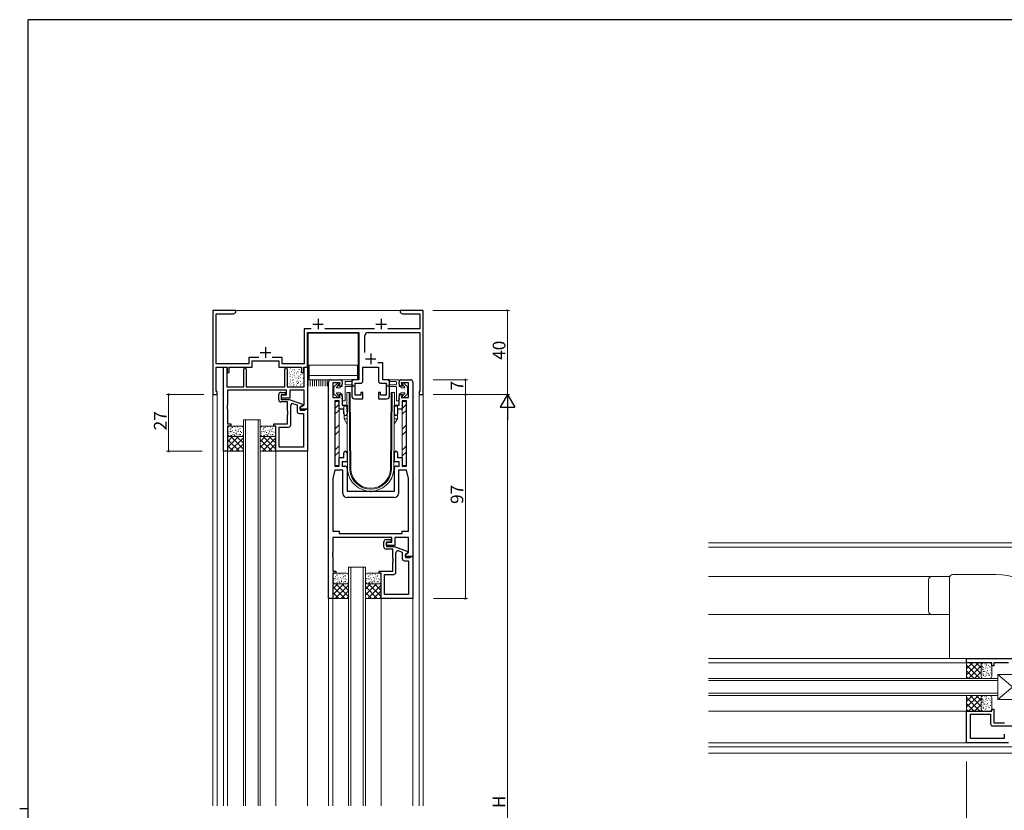
# Model space of a CAD drawing. Extents: x 0 to 1133, y 0 to 806.
# Drawn here: x 0 to 468, y 426 to 802 of the extents above; entities that cross this region are included whole.
import ezdxf

# ---------------------------------------------------------------- set-up
doc = ezdxf.new("R2010")
doc.units = 0
for name, color, linetype, lineweight in [('YKK_11', 7, 'CONTINUOUS', 30), ('YKK_12', 2, 'CONTINUOUS', 13), ('YKK_13', 4, 'CONTINUOUS', 13), ('YKK_D', 6, 'CONTINUOUS', 13)]:
    doc.layers.add(name, color=color, linetype=linetype, lineweight=lineweight)
doc.layers.add('YKK_ZWAK', color=7, linetype='CONTINUOUS')
doc.styles.get("Standard").update_dxf_attribs({"font": 'ROMANS.SHX', "bigfont": 'EXTFONT.SHX'})

# ---------------------------------------------------------------- blocks, each defined once
blk = doc.blocks.new('A201')
at = {"layer": 'YKK_ZWAK', "color": 254, "linetype": 'Continuous'}
for p, q in [((571, 410), (21, 410)), ((21, 35), (21, 410)), ((19, 222.5), (21, 222.5))]:
    blk.add_line(p, q, dxfattribs=at)

msp = doc.modelspace()

# ---------------------------------------------------------------- linework, layer by layer
at = {"layer": 'YKK_11', "color": 0, "linetype": 'ByBlock', "lineweight": -2, "ltscale": 0.5}
for p, q in [((102.78, 663.82), (91.78, 663.82)), ((91.78, 663.82), (91.78, 623.82)), ((93.43, 638.47), (93.43, 662.17)), ((93.43, 662.17), (101.65, 662.17)), ((101.65, 662.17), (102.78, 662.82)), ((102.78, 662.82), (102.78, 663.82)), ((184.82, 663.82), (180.78, 663.82)), ((180.78, 663.82), (180.78, 662.82)), ((180.78, 662.82), (181.9, 662.17)), ((181.9, 662.17), (190.13, 662.17)), ((185, 663.7), (184.82, 663.82)), ((185.55, 663.7), (185, 663.7)), ((185.74, 663.82), (185.55, 663.7)), ((185.82, 663.82), (185.74, 663.82)), ((186, 663.7), (185.82, 663.82)), ((186.55, 663.7), (186, 663.7)), ((186.74, 663.82), (186.55, 663.7)), ((191.78, 663.82), (186.74, 663.82)), ((190.13, 662.17), (190.13, 654.97)), ((191.78, 623.82), (191.78, 663.82)), ((138.57, 654.97), (135.13, 654.97)), ((135.13, 654.97), (135.13, 638.47)), ((136.78, 636.82), (136.78, 653.32)), ((136.78, 653.32), (161.08, 653.32)), ((168.57, 654.97), (144.98, 654.97)), ((161.08, 653.32), (161.08, 630.82)), ((164.08, 643.79), (164.08, 651.82)), ((165.58, 653.32), (190.13, 653.32)), ((190.13, 654.97), (174.98, 654.97)), ((190.13, 653.32), (190.13, 625.32)), ((113.57, 641.47), (108.83, 641.47)), ((108.83, 641.47), (108.83, 638.47)), ((124.73, 641.47), (119.98, 641.47)), ((124.73, 638.47), (124.73, 641.47)), ((108.83, 638.47), (93.43, 638.47)), ((93.43, 625.32), (93.43, 636.82)), ((93.43, 636.82), (98.58, 636.82)), ((96.78, 596.82), (96.78, 636.82)), ((96.78, 636.82), (98.43, 636.82)), ((98.43, 636.82), (98.43, 627.47)), ((98.58, 636.82), (98.58, 634.32)), ((99.58, 634.32), (99.58, 636.82)), ((99.58, 636.82), (110.48, 636.82)), ((110.48, 636.82), (110.48, 639.82)), ((110.48, 639.82), (123.08, 639.82)), ((123.08, 639.82), (123.08, 636.82)), ((123.08, 636.82), (133.98, 636.82)), ((135.13, 638.47), (124.73, 638.47)), ((133.98, 636.82), (133.98, 634.32)), ((134.98, 634.32), (134.98, 636.82)), ((134.98, 636.82), (136.78, 636.82)), ((135.13, 627.47), (135.13, 636.82)), ((135.13, 636.82), (136.78, 636.82)), ((136.78, 636.82), (136.78, 616.82)), ((163.08, 630.17), (163.08, 636.82)), ((163.08, 636.82), (170.48, 636.82)), ((172.48, 638.82), (170.16, 638.82)), ((170.48, 636.82), (170.48, 630.17)), ((172.48, 630.82), (172.48, 638.82)), ((98.58, 634.32), (99.58, 634.32)), ((106.43, 627.47), (106.43, 635.92)), ((107.63, 635.92), (107.63, 627.47)), ((125.93, 627.47), (125.93, 635.92)), ((127.13, 635.92), (127.13, 627.47)), ((133.98, 634.32), (134.98, 634.32)), ((98.43, 627.47), (106.43, 627.47)), ((107.63, 627.47), (125.93, 627.47)), ((127.13, 627.47), (135.13, 627.47)), ((146.78, 526.82), (146.78, 629.82)), ((147.78, 630.82), (152.28, 630.82)), ((152.28, 629.32), (148.73, 629.32)), ((148.73, 629.32), (148.73, 622.32)), ((151.73, 627.82), (152.28, 629.32)), ((152.28, 627.82), (151.73, 627.82)), ((153.28, 629.82), (153.28, 628.82)), ((161.08, 630.82), (157.78, 630.82)), ((157.78, 630.82), (157.78, 623.32)), ((159.43, 623.47), (159.43, 629.17)), ((159.43, 629.17), (162.08, 629.17)), ((171.48, 629.17), (174.13, 629.17)), ((175.78, 630.82), (172.48, 630.82)), ((174.13, 629.17), (174.13, 623.47)), ((175.78, 623.32), (175.78, 630.82)), ((180.28, 628.82), (180.28, 629.82)), ((181.28, 630.82), (185.78, 630.82)), ((184.83, 629.32), (181.28, 629.32)), ((181.28, 629.32), (181.82, 627.82)), ((181.82, 627.82), (181.28, 627.82)), ((184.83, 622.32), (184.83, 629.32)), ((186.78, 629.82), (186.78, 546.82)), ((91.78, 623.82), (93.78, 623.82)), ((93.78, 625.32), (93.43, 625.32)), ((93.78, 623.82), (93.78, 625.32)), ((116.32, 625.82), (98.78, 625.82)), ((98.78, 625.82), (98.78, 618.78)), ((116.5, 625.94), (116.32, 625.82)), ((117.05, 625.94), (116.5, 625.94)), ((117.24, 625.82), (117.05, 625.94)), ((126.83, 625.82), (117.24, 625.82)), ((123.08, 621.32), (123.08, 623.82)), ((124.08, 624.82), (126.28, 624.82)), ((126.28, 623.62), (124.28, 623.62)), ((124.28, 623.62), (124.28, 621.52)), ((124.33, 622.12), (124.33, 623.62)), ((124.33, 623.62), (126.83, 623.62)), ((126.28, 624.82), (126.28, 623.62)), ((126.83, 623.62), (126.83, 625.82)), ((135.13, 625.82), (128.33, 625.82)), ((128.33, 625.82), (128.33, 622.12)), ((135.13, 618.86), (135.13, 625.82)), ((148.73, 622.32), (152.28, 622.32)), ((152.28, 622.32), (151.73, 623.82)), ((151.73, 623.82), (152.28, 623.82)), ((153.28, 622.82), (153.28, 618.82)), ((162.08, 623.47), (159.43, 623.47)), ((163.08, 624.82), (162.08, 624.82)), ((162.08, 624.82), (162.08, 623.47)), ((163.08, 621.82), (163.08, 624.82)), ((171.48, 624.82), (170.48, 624.82)), ((170.48, 624.82), (170.48, 621.82)), ((171.48, 623.47), (171.48, 624.82)), ((174.13, 623.47), (171.48, 623.47)), ((180.28, 618.82), (180.28, 622.82)), ((181.28, 623.82), (181.82, 623.82)), ((181.82, 623.82), (181.28, 622.32)), ((181.28, 622.32), (184.83, 622.32)), ((190.13, 625.32), (189.78, 625.32)), ((189.78, 625.32), (189.78, 623.82)), ((189.78, 623.82), (191.78, 623.82)), ((98.78, 618.78), (98.66, 618.59)), ((98.66, 618.59), (98.66, 618.04)), ((98.66, 618.04), (98.78, 617.86)), ((98.78, 617.78), (98.66, 617.59)), ((98.66, 617.59), (98.66, 617.04)), ((98.78, 617.86), (98.78, 617.78)), ((127.28, 620.32), (124.08, 620.32)), ((124.28, 621.52), (127.97, 621.52)), ((128.33, 622.12), (124.33, 622.12)), ((127.28, 616.08), (127.28, 620.32)), ((127.97, 621.52), (134.45, 619.16)), ((128.78, 609.32), (128.78, 618.52)), ((130.12, 619.46), (131.78, 618.85)), ((131.78, 618.85), (131.78, 615.82)), ((134.5, 618.53), (133.28, 617.82)), ((133.28, 617.82), (133.28, 616.32)), ((133.33, 617.82), (135.13, 618.86)), ((133.33, 616.82), (133.33, 617.82)), ((134.45, 619.16), (134.5, 618.53)), ((151.88, 620.82), (149.78, 620.82)), ((149.78, 620.82), (149.78, 589.82)), ((151.88, 616.82), (151.88, 620.82)), ((153.28, 618.82), (155.53, 618.82)), ((155.53, 618.82), (155.53, 614.57)), ((159.28, 621.82), (163.08, 621.82)), ((170.48, 621.82), (174.28, 621.82)), ((178.03, 614.57), (178.03, 618.82)), ((178.03, 618.82), (180.28, 618.82)), ((183.78, 620.82), (181.68, 620.82)), ((181.68, 620.82), (181.68, 616.82)), ((183.78, 589.82), (183.78, 620.82)), ((98.66, 617.04), (98.78, 616.86)), ((98.78, 616.86), (98.78, 609.82)), ((127.4, 615.89), (127.28, 616.08)), ((127.28, 615.16), (127.4, 615.34)), ((127.28, 615.08), (127.28, 615.16)), ((127.4, 614.89), (127.28, 615.08)), ((127.28, 614.16), (127.4, 614.34)), ((127.28, 609.82), (127.28, 614.16)), ((127.4, 615.34), (127.4, 615.89)), ((127.4, 614.34), (127.4, 614.89)), ((132.78, 614.82), (134.83, 614.82)), ((133.28, 616.32), (135.49, 616.32)), ((136.78, 616.82), (133.33, 616.82)), ((134.83, 614.82), (134.83, 598.77)), ((134.83, 614.82), (134.83, 598.77)), ((135.49, 616.32), (135.78, 616.82)), ((135.78, 616.82), (136.78, 616.82)), ((136.78, 616.82), (136.78, 596.82)), ((154.03, 616.82), (151.88, 616.82)), ((154.03, 614.57), (154.03, 616.82)), ((181.68, 616.82), (179.53, 616.82)), ((179.53, 616.82), (179.53, 614.57)), ((98.78, 609.82), (100.28, 609.82)), ((100.28, 608.82), (98.78, 608.82)), ((98.78, 608.82), (98.78, 596.82)), ((100.28, 609.82), (100.28, 608.82)), ((120.78, 608.82), (120.78, 609.82)), ((120.78, 609.82), (127.28, 609.82)), ((121.78, 608.82), (120.78, 608.82)), ((121.78, 596.82), (121.78, 608.82)), ((123.28, 598.77), (123.28, 608.32)), ((123.28, 608.32), (127.78, 608.32)), ((98.78, 596.82), (96.78, 596.82)), ((136.78, 596.82), (121.78, 596.82)), ((134.83, 598.77), (123.28, 598.77)), ((154.03, 593.82), (154.03, 596.07)), ((155.53, 596.07), (155.53, 591.82)), ((178.03, 591.82), (178.03, 596.07)), ((179.53, 596.07), (179.53, 593.82)), ((149.78, 589.82), (151.88, 589.82)), ((151.88, 589.82), (151.88, 593.82)), ((151.88, 593.82), (154.03, 593.82)), ((155.53, 591.82), (153.28, 591.82)), ((153.28, 591.82), (153.28, 589.82)), ((153.28, 589.82), (154.53, 589.82)), ((180.28, 591.82), (178.03, 591.82)), ((179.03, 589.82), (180.28, 589.82)), ((179.53, 593.82), (181.68, 593.82)), ((180.28, 589.82), (180.28, 591.82)), ((181.68, 593.82), (181.68, 589.82)), ((181.68, 589.82), (183.78, 589.82)), ((149.78, 587.87), (148.73, 583.95)), ((153.58, 587.87), (149.78, 587.87)), ((153.58, 576.82), (153.58, 587.87)), ((155.53, 588.82), (155.53, 577.82)), ((178.03, 577.82), (178.03, 588.82)), ((183.78, 587.87), (179.98, 587.87)), ((179.98, 587.87), (179.98, 576.82)), ((184.83, 583.95), (183.78, 587.87)), ((148.73, 583.95), (148.73, 558.87)), ((184.83, 558.87), (184.83, 583.95)), ((155.53, 577.82), (166.32, 577.82)), ((166.32, 577.82), (166.5, 577.7)), ((166.5, 577.7), (167.05, 577.7)), ((167.05, 577.7), (167.24, 577.82)), ((167.24, 577.82), (178.03, 577.82)), ((166.78, 574.82), (155.58, 574.82)), ((177.98, 574.82), (166.78, 574.82)), ((148.73, 558.87), (151.78, 558.87)), ((151.78, 558.87), (151.78, 557.77)), ((151.78, 557.77), (181.78, 557.77)), ((151.78, 557.77), (181.78, 557.77)), ((181.78, 557.77), (181.78, 558.87)), ((181.78, 558.87), (184.83, 558.87)), ((176.83, 555.82), (148.78, 555.82)), ((148.78, 555.82), (148.78, 548.78)), ((173.08, 551.32), (173.08, 553.82)), ((174.08, 554.82), (176.28, 554.82)), ((176.28, 553.62), (174.28, 553.62)), ((174.28, 553.62), (174.28, 551.52)), ((174.33, 552.12), (174.33, 553.62)), ((174.33, 553.62), (176.83, 553.62)), ((178.33, 552.12), (174.33, 552.12)), ((176.28, 554.82), (176.28, 553.62)), ((176.83, 553.62), (176.83, 555.82)), ((184.83, 555.82), (178.33, 555.82)), ((178.33, 555.82), (178.33, 552.12)), ((184.83, 548.68), (184.83, 555.82)), ((148.78, 548.78), (148.66, 548.59)), ((148.66, 548.59), (148.66, 548.04)), ((148.66, 548.04), (148.78, 547.86)), ((148.78, 547.78), (148.66, 547.59)), ((148.66, 547.59), (148.66, 547.04)), ((148.78, 547.86), (148.78, 547.78)), ((177.28, 550.32), (174.08, 550.32)), ((174.28, 551.52), (177.97, 551.52)), ((177.28, 546.08), (177.28, 550.32)), ((177.97, 551.52), (184.45, 549.16)), ((178.78, 539.32), (178.78, 548.52)), ((180.12, 549.46), (181.78, 548.85)), ((181.78, 548.85), (181.78, 545.82)), ((184.5, 548.53), (183.28, 547.82)), ((183.28, 547.82), (183.28, 546.32)), ((183.33, 547.82), (184.83, 548.68)), ((183.33, 546.82), (183.33, 547.82)), ((184.45, 549.16), (184.5, 548.53)), ((148.66, 547.04), (148.78, 546.86)), ((148.78, 546.86), (148.78, 539.82)), ((177.4, 545.89), (177.28, 546.08)), ((177.28, 545.16), (177.4, 545.34)), ((177.28, 545.08), (177.28, 545.16)), ((177.4, 544.89), (177.28, 545.08)), ((177.28, 544.16), (177.4, 544.34)), ((177.28, 539.82), (177.28, 544.16)), ((177.4, 545.34), (177.4, 545.89)), ((177.4, 544.34), (177.4, 544.89)), ((182.78, 544.82), (184.83, 544.82)), ((183.28, 546.32), (185.49, 546.32)), ((186.78, 546.82), (183.33, 546.82)), ((184.83, 544.82), (184.83, 528.77)), ((184.83, 544.82), (184.83, 528.77)), ((185.49, 546.32), (185.78, 546.82)), ((185.78, 546.82), (186.78, 546.82)), ((186.78, 546.82), (186.78, 526.82)), ((148.78, 539.82), (150.28, 539.82)), ((150.28, 538.82), (148.78, 538.82)), ((148.78, 538.82), (148.78, 526.82)), ((150.28, 539.82), (150.28, 538.82)), ((170.78, 538.82), (170.78, 539.82)), ((170.78, 539.82), (177.28, 539.82)), ((171.78, 538.82), (170.78, 538.82)), ((171.78, 526.82), (171.78, 538.82)), ((173.28, 528.77), (173.28, 538.32)), ((173.28, 538.32), (177.78, 538.32)), ((184.83, 528.77), (173.28, 528.77)), ((148.78, 526.82), (146.78, 526.82)), ((186.78, 526.82), (171.78, 526.82)), ((449.87, 498.29), (552.87, 498.29)), ((449.87, 496.29), (449.87, 498.29)), ((461.87, 496.29), (449.87, 496.29)), ((461.87, 494.79), (461.87, 496.29)), ((469.91, 496.29), (462.87, 496.29)), ((462.87, 496.29), (462.87, 494.79)), ((462.87, 494.79), (461.87, 494.79)), ((449.87, 458.29), (449.87, 473.29)), ((449.87, 473.29), (461.87, 473.29)), ((461.87, 473.29), (461.87, 474.29)), ((461.87, 474.29), (462.87, 474.29)), ((462.87, 474.29), (462.87, 467.79)), ((451.82, 460.24), (451.82, 471.79)), ((451.82, 471.79), (461.37, 471.79)), ((461.37, 471.79), (461.37, 467.29)), ((462.37, 466.29), (471.57, 466.29)), ((462.87, 467.79), (467.21, 467.79)), ((467.21, 467.79), (467.39, 467.67)), ((467.39, 467.67), (467.94, 467.67)), ((467.87, 460.24), (451.82, 460.24)), ((467.87, 460.24), (451.82, 460.24)), ((467.87, 462.29), (467.87, 460.24)), ((469.87, 458.29), (449.87, 458.29))]:
    msp.add_line(p, q, dxfattribs=at)
at = {"layer": 'YKK_11', "color": 2, "ltscale": 0.5}
for p, q in [((141.78, 659.82), (141.78, 654.82)), ((171.78, 659.82), (171.78, 654.82)), ((139.28, 657.32), (144.28, 657.32)), ((169.28, 657.32), (174.28, 657.32)), ((116.78, 646.32), (116.78, 641.32)), ((114.28, 643.82), (119.28, 643.82)), ((166.78, 643.32), (166.78, 638.32)), ((164.28, 640.82), (169.28, 640.82))]:
    msp.add_line(p, q, dxfattribs=at)
at = {"layer": 'YKK_11', "color": 0, "linetype": 'ByBlock', "lineweight": -2, "ltscale": 0.5}
for centre, radius, start, end in [((165.58, 651.82), 1.5, 90, 180), ((107.03, 635.92), 0.6, 360, 180), ((126.53, 635.92), 0.6, 360, 180), ((147.78, 629.82), 1, 90, 180), ((152.28, 629.82), 1, 0, 90), ((152.28, 628.82), 1, 270, 360), ((162.08, 630.17), 1, 270, 0), ((171.48, 630.17), 1, 180, 270), ((181.28, 629.82), 1, 90, 180), ((181.28, 628.82), 1, 180, 270), ((185.78, 629.82), 1, 0, 90), ((124.08, 623.82), 1, 90, 180), ((152.28, 622.82), 1, 0, 90), ((159.28, 623.32), 1.5, 180, 270), ((174.28, 623.32), 1.5, 270, 0), ((181.28, 622.82), 1, 90, 180), ((124.08, 621.32), 1, 180, 270), ((129.78, 618.52), 1, 70.0006, 180), ((132.78, 615.82), 1, 180, 270), ((154.78, 614.57), 0.75, 180, 0), ((178.78, 614.57), 0.75, 180, 0), ((127.78, 609.32), 1, 270.0004, 0.0013), ((154.78, 596.07), 0.75, 360, 180), ((178.78, 596.07), 0.75, 360, 180), ((154.53, 588.82), 1, 0, 90), ((179.03, 588.82), 1, 90, 180), ((155.58, 576.82), 2, 180, 270), ((177.98, 576.82), 2, 270, 360), ((174.08, 553.82), 1, 90, 180), ((174.08, 551.32), 1, 180, 270), ((179.78, 548.52), 1, 70.0006, 180), ((182.78, 545.82), 1, 180, 270), ((177.78, 539.32), 1, 270.0004, 0.0013), ((462.37, 467.29), 1, 180.0004, 270.0013)]:
    msp.add_arc(centre, radius, start, end, dxfattribs=at)
at = {"layer": 'YKK_12', "linetype": 'Continuous', "ltscale": 0.5}
for p, q in [((102.48, 663.82), (181.08, 663.82)), ((91.78, 624.12), (91.78, 428.32)), ((93.78, 624.12), (93.78, 428.32)), ((189.78, 428.32), (189.78, 624.12)), ((191.78, 624.12), (191.78, 428.32)), ((106.28, 611.82), (114.28, 611.82)), ((106.28, 611.82), (106.28, 428.32)), ((107.28, 611.82), (107.28, 428.32)), ((113.28, 611.82), (113.28, 428.32)), ((114.28, 611.82), (114.28, 428.32)), ((96.78, 597.12), (96.78, 428.32)), ((98.78, 597.12), (98.78, 428.32)), ((121.78, 597.12), (121.78, 428.32)), ((136.78, 597.12), (136.78, 428.32)), ((327.24, 553.29), (770.49, 553.29)), ((557.87, 551.29), (327.24, 551.29)), ((156.28, 541.82), (164.28, 541.82)), ((156.28, 541.82), (156.28, 428.32)), ((157.28, 541.82), (157.28, 428.32)), ((163.28, 541.82), (163.28, 428.32)), ((164.28, 541.82), (164.28, 428.32)), ((327.24, 537.29), (433.3, 537.29)), ((146.78, 428.32), (146.78, 527.12)), ((148.78, 527.12), (148.78, 428.32)), ((171.78, 527.12), (171.78, 428.32)), ((186.78, 527.12), (186.78, 428.32)), ((327.24, 519.29), (433.21, 519.29)), ((450.17, 498.29), (327.24, 498.29)), ((327.24, 496.29), (450.17, 496.29)), ((327.34, 488.79), (464.87, 488.79)), ((464.87, 487.79), (327.34, 487.79)), ((464.87, 480.79), (464.87, 488.79)), ((464.87, 480.79), (464.87, 488.79)), ((327.34, 481.79), (464.87, 481.79)), ((327.34, 480.79), (464.87, 480.79)), ((450.17, 473.29), (327.24, 473.29)), ((327.24, 458.29), (450.17, 458.29)), ((483.87, 456.29), (327.24, 456.29)), ((483.87, 453.29), (327.24, 453.29))]:
    msp.add_line(p, q, dxfattribs=at)
at = {"layer": 'YKK_13', "linetype": 'Continuous', "ltscale": 0.5}
for p, q in [((137.08, 627.82), (137.08, 653.32)), ((160.88, 653.32), (137.08, 653.32)), ((137.08, 653.02), (160.88, 653.02)), ((160.88, 630.82), (160.88, 653.32)), ((137.08, 637.82), (160.88, 637.82)), ((137.48, 630.82), (137.48, 637.82)), ((160.48, 630.82), (160.48, 637.82)), ((127.98, 634.13), (128.18, 634.13)), ((128.31, 632.34), (128.51, 632.34)), ((128.47, 636.09), (128.67, 636.09)), ((128.64, 633.32), (128.84, 633.32)), ((129.13, 634.78), (129.33, 634.78)), ((129.61, 632.01), (129.81, 632.01)), ((129.78, 635.6), (129.98, 635.6)), ((129.78, 633.15), (129.98, 633.15)), ((130.43, 632.66), (130.63, 632.66)), ((130.59, 635.6), (130.79, 635.6)), ((130.59, 634.13), (130.79, 634.13)), ((131.25, 631.68), (131.45, 631.68)), ((131.57, 633.97), (131.77, 633.97)), ((132.06, 634.62), (132.26, 634.62)), ((132.55, 632.5), (132.75, 632.5)), ((132.71, 635.76), (132.91, 635.76)), ((133.2, 633.15), (133.4, 633.15)), ((133.37, 634.46), (133.57, 634.46)), ((133.37, 631.68), (133.57, 631.68)), ((134.02, 633.48), (134.22, 633.48)), ((137.48, 632.82), (160.48, 632.82)), ((128.15, 628.91), (128.35, 628.91)), ((128.47, 630.87), (128.67, 630.87)), ((128.47, 629.89), (128.67, 629.89)), ((128.8, 628.26), (129, 628.26)), ((129.29, 629.24), (129.49, 629.24)), ((129.45, 630.71), (129.65, 630.71)), ((129.94, 630.87), (130.14, 630.87)), ((129.94, 627.93), (130.14, 627.93)), ((130.1, 629.56), (130.3, 629.56)), ((130.27, 628.59), (130.47, 628.59)), ((131.41, 629.89), (131.61, 629.89)), ((131.57, 628.26), (131.77, 628.26)), ((131.9, 629.08), (132.1, 629.08)), ((132.06, 630.22), (132.26, 630.22)), ((132.39, 631.52), (132.59, 631.52)), ((132.39, 629.4), (132.59, 629.4)), ((133.2, 628.26), (133.4, 628.26)), ((133.37, 630.05), (133.57, 630.05)), ((133.53, 628.75), (133.73, 628.75)), ((134.18, 629.24), (134.38, 629.24)), ((134.51, 631.52), (134.71, 631.52)), ((137.48, 630.82), (160.48, 630.82)), ((138.08, 630.82), (138.08, 627.82)), ((139.08, 630.82), (139.08, 627.82)), ((140.08, 630.82), (140.08, 627.82)), ((141.08, 630.82), (141.08, 627.82)), ((142.08, 630.82), (142.08, 627.82)), ((143.08, 630.82), (143.08, 627.82)), ((144.08, 630.82), (144.08, 627.82)), ((145.08, 630.82), (145.08, 627.82)), ((146.08, 630.82), (146.08, 627.82)), ((149.28, 627.42), (151.1, 629.2)), ((149.28, 627.42), (149.28, 624.22)), ((151.69, 628.66), (150.5, 627.23)), ((150.58, 627.07), (152.28, 627.07)), ((152.28, 627.07), (152.58, 627.57)), ((153.28, 627.57), (152.58, 627.57)), ((157.88, 630.82), (153.28, 630.82)), ((153.28, 630.82), (153.28, 627.57)), ((154.58, 628.72), (154.58, 629.72)), ((154.58, 620.82), (154.58, 627.32)), ((154.88, 630.02), (157.88, 630.02)), ((158.38, 628.42), (154.88, 628.42)), ((158.38, 627.62), (154.88, 627.62)), ((175.18, 628.42), (178.68, 628.42)), ((175.18, 627.62), (178.68, 627.62)), ((175.68, 630.82), (180.28, 630.82)), ((178.68, 630.02), (175.68, 630.02)), ((178.98, 628.72), (178.98, 629.72)), ((178.98, 620.82), (178.98, 627.32)), ((180.28, 630.82), (180.28, 627.57)), ((180.28, 627.57), (180.98, 627.57)), ((181.28, 627.07), (180.98, 627.57)), ((182.98, 627.07), (181.28, 627.07)), ((181.87, 628.66), (183.06, 627.23)), ((184.28, 627.42), (182.46, 629.2)), ((184.28, 627.42), (184.28, 624.22)), ((149.28, 624.22), (151.1, 622.43)), ((150.5, 624.4), (151.69, 622.97)), ((150.58, 624.57), (152.28, 624.57)), ((152.28, 624.57), (152.58, 624.07)), ((153.28, 624.07), (152.58, 624.07)), ((153.28, 624.07), (153.28, 622.02)), ((157, 624.84), (155.5, 624.83)), ((155.82, 587.86), (155.5, 624.83)), ((156.82, 587.87), (156.5, 624.83)), ((157.32, 587.87), (157, 624.84)), ((176.24, 587.87), (176.56, 624.84)), ((176.56, 624.84), (178.06, 624.83)), ((176.74, 587.87), (177.06, 624.83)), ((177.74, 587.86), (178.06, 624.83)), ((180.28, 624.07), (180.98, 624.07)), ((180.28, 624.07), (180.28, 622.02)), ((181.28, 624.57), (180.98, 624.07)), ((182.98, 624.57), (181.28, 624.57)), ((183.06, 624.4), (181.87, 622.97)), ((184.28, 624.22), (182.46, 622.43)), ((149.78, 620.57), (151.78, 620.57)), ((149.78, 620.57), (149.78, 590.07)), ((151.78, 619.23), (149.78, 617.23)), ((151.78, 590.07), (151.78, 620.57)), ((153.28, 621.62), (153.28, 620.82)), ((153.28, 620.82), (154.58, 620.82)), ((155.55, 618.33), (154.05, 618.31)), ((154.05, 618.31), (154.11, 612.31)), ((178, 618.33), (179.5, 618.31)), ((180.28, 620.82), (178.98, 620.82)), ((179.5, 618.31), (179.45, 612.31)), ((180.28, 621.62), (180.28, 620.82)), ((181.78, 620.57), (183.78, 620.57)), ((181.78, 620.57), (181.78, 590.07)), ((183.78, 619.23), (181.78, 617.23)), ((149.78, 614.41), (151.78, 616.41)), ((181.78, 614.41), (183.78, 616.41)), ((105.28, 608.82), (99.78, 608.82)), ((102.32, 608.59), (102.12, 608.59)), ((102.32, 608.46), (102.12, 608.46)), ((103.7, 608.27), (103.5, 608.27)), ((120.78, 608.82), (115.28, 608.82)), ((117.82, 608.59), (117.62, 608.59)), ((117.82, 608.46), (117.62, 608.46)), ((119.2, 608.27), (119, 608.27)), ((149.78, 607.33), (151.78, 609.33)), ((154.11, 612.31), (155.61, 612.33)), ((154.11, 612.31), (155.63, 609.73)), ((179.45, 612.31), (177.93, 609.73)), ((179.45, 612.31), (177.95, 612.33)), ((181.78, 607.33), (183.78, 609.33)), ((98.78, 603.82), (98.78, 607.82)), ((104.02, 603.82), (98.78, 598.57)), ((101.19, 603.82), (98.78, 601.4)), ((106.28, 603.82), (98.78, 603.82)), ((98.78, 603.82), (98.78, 596.82)), ((99.47, 605.49), (99.27, 605.49)), ((99.47, 604.37), (99.27, 604.37)), ((99.54, 606.3), (99.34, 606.3)), ((100.28, 607.3), (100.08, 607.3)), ((100.28, 606.18), (100.08, 606.18)), ((100.43, 604.29), (100.23, 604.29)), ((106.28, 597.81), (100.27, 603.82)), ((100.59, 607.95), (100.39, 607.95)), ((100.82, 604.33), (100.62, 604.33)), ((100.88, 606.05), (100.68, 606.05)), ((101.14, 604.71), (100.94, 604.71)), ((101.23, 608.08), (101.03, 608.08)), ((101.33, 606.63), (101.13, 606.63)), ((101.87, 605.7), (101.67, 605.7)), ((101.87, 604.58), (101.67, 604.58)), ((102.19, 604.72), (101.99, 604.72)), ((102.35, 604.23), (102.15, 604.23)), ((102.64, 606.85), (102.44, 606.85)), ((102.96, 605.25), (102.76, 605.25)), ((103.02, 604.72), (102.82, 604.72)), ((103.06, 605.61), (102.86, 605.61)), ((106.28, 600.64), (103.1, 603.82)), ((103.31, 606.47), (103.11, 606.47)), ((103.89, 604.65), (103.69, 604.65)), ((103.95, 607.08), (103.75, 607.08)), ((104.21, 606.21), (104.01, 606.21)), ((104.5, 604.72), (104.3, 604.72)), ((104.75, 607.76), (104.55, 607.76)), ((104.75, 607.51), (104.55, 607.51)), ((104.85, 604.87), (104.65, 604.87)), ((105.01, 606.21), (104.81, 606.21)), ((105.01, 604.72), (104.81, 604.72)), ((105.49, 605.73), (105.29, 605.73)), ((105.93, 603.82), (106.28, 603.47)), ((106.28, 604.82), (106.28, 607.82)), ((106.28, 596.82), (106.28, 603.82)), ((114.28, 603.82), (114.28, 607.82)), ((119.52, 603.82), (114.28, 598.57)), ((116.69, 603.82), (114.28, 601.4)), ((121.78, 603.82), (114.28, 603.82)), ((114.28, 603.82), (114.28, 596.82)), ((114.97, 605.49), (114.77, 605.49)), ((114.97, 604.37), (114.77, 604.37)), ((115.04, 606.3), (114.84, 606.3)), ((115.78, 607.3), (115.58, 607.3)), ((115.78, 606.18), (115.58, 606.18)), ((115.93, 604.29), (115.73, 604.29)), ((121.78, 597.81), (115.77, 603.82)), ((116.09, 607.95), (115.89, 607.95)), ((116.32, 604.33), (116.12, 604.33)), ((116.38, 606.05), (116.18, 606.05)), ((116.64, 604.71), (116.44, 604.71)), ((116.73, 608.08), (116.53, 608.08)), ((116.83, 606.63), (116.63, 606.63)), ((117.37, 605.7), (117.17, 605.7)), ((117.37, 604.58), (117.17, 604.58)), ((117.69, 604.72), (117.49, 604.72)), ((117.85, 604.23), (117.65, 604.23)), ((118.14, 606.85), (117.94, 606.85)), ((118.46, 605.25), (118.26, 605.25)), ((118.52, 604.72), (118.32, 604.72)), ((118.56, 605.61), (118.36, 605.61)), ((121.78, 600.64), (118.6, 603.82)), ((118.81, 606.47), (118.61, 606.47)), ((119.39, 604.65), (119.19, 604.65)), ((119.45, 607.08), (119.25, 607.08)), ((119.71, 606.21), (119.51, 606.21)), ((120, 604.72), (119.8, 604.72)), ((120.25, 607.76), (120.05, 607.76)), ((120.25, 607.51), (120.05, 607.51)), ((120.35, 604.87), (120.15, 604.87)), ((120.51, 606.21), (120.31, 606.21)), ((120.51, 604.72), (120.31, 604.72)), ((120.99, 605.73), (120.79, 605.73)), ((121.43, 603.82), (121.78, 603.47)), ((121.78, 604.82), (121.78, 607.82)), ((121.78, 596.82), (121.78, 603.82)), ((149.78, 604.51), (151.78, 606.51)), ((181.78, 604.51), (183.78, 606.51)), ((104.44, 596.82), (98.78, 602.48)), ((101.61, 596.82), (98.78, 599.65)), ((106.28, 603.25), (99.85, 596.82)), ((106.28, 600.42), (102.68, 596.82)), ((119.94, 596.82), (114.28, 602.48)), ((117.11, 596.82), (114.28, 599.65)), ((121.78, 603.25), (115.35, 596.82)), ((121.78, 600.42), (118.18, 596.82)), ((149.78, 597.43), (151.78, 599.43)), ((181.78, 597.43), (183.78, 599.43)), ((98.78, 596.82), (106.28, 596.82)), ((106.28, 597.59), (105.51, 596.82)), ((114.28, 596.82), (121.78, 596.82)), ((121.78, 597.59), (121.01, 596.82)), ((149.78, 594.61), (151.78, 596.61)), ((181.78, 594.61), (183.78, 596.61)), ((149.78, 590.07), (151.78, 590.07)), ((181.78, 590.07), (183.78, 590.07)), ((155.28, 538.82), (149.78, 538.82)), ((151.23, 538.08), (151.03, 538.08)), ((152.32, 538.59), (152.12, 538.59)), ((152.32, 538.46), (152.12, 538.46)), ((153.7, 538.27), (153.5, 538.27)), ((170.78, 538.82), (165.28, 538.82)), ((166.73, 538.08), (166.53, 538.08)), ((167.82, 538.59), (167.62, 538.59)), ((167.82, 538.46), (167.62, 538.46)), ((169.2, 538.27), (169, 538.27)), ((443.37, 538.29), (463.87, 538.29)), ((148.78, 533.82), (148.78, 537.82)), ((154.02, 533.82), (148.78, 528.57)), ((151.19, 533.82), (148.78, 531.4)), ((156.28, 533.82), (148.78, 533.82)), ((148.78, 533.82), (148.78, 526.82)), ((149.47, 535.49), (149.27, 535.49)), ((149.47, 534.37), (149.27, 534.37)), ((149.54, 536.3), (149.34, 536.3)), ((150.28, 537.3), (150.08, 537.3)), ((150.28, 536.18), (150.08, 536.18)), ((150.43, 534.29), (150.23, 534.29)), ((156.28, 527.81), (150.27, 533.82)), ((150.59, 537.95), (150.39, 537.95)), ((150.82, 534.33), (150.62, 534.33)), ((150.88, 536.05), (150.68, 536.05)), ((151.14, 534.71), (150.94, 534.71)), ((151.33, 536.63), (151.13, 536.63)), ((151.87, 535.7), (151.67, 535.7)), ((151.87, 534.58), (151.67, 534.58)), ((152.19, 534.72), (151.99, 534.72)), ((152.35, 534.23), (152.15, 534.23)), ((152.64, 536.85), (152.44, 536.85)), ((152.96, 535.25), (152.76, 535.25)), ((153.02, 534.72), (152.82, 534.72)), ((153.06, 535.61), (152.86, 535.61)), ((156.28, 530.64), (153.1, 533.82)), ((153.31, 536.47), (153.11, 536.47)), ((153.89, 534.65), (153.69, 534.65)), ((153.95, 537.08), (153.75, 537.08)), ((154.21, 536.21), (154.01, 536.21)), ((154.5, 534.72), (154.3, 534.72)), ((154.75, 537.76), (154.55, 537.76)), ((154.75, 537.51), (154.55, 537.51)), ((154.85, 534.87), (154.65, 534.87)), ((155.01, 536.21), (154.81, 536.21)), ((155.01, 534.72), (154.81, 534.72)), ((155.49, 535.73), (155.29, 535.73)), ((155.93, 533.82), (156.28, 533.47)), ((156.28, 534.82), (156.28, 537.82)), ((156.28, 526.82), (156.28, 533.82)), ((164.28, 533.82), (164.28, 537.82)), ((169.52, 533.82), (164.28, 528.57)), ((166.69, 533.82), (164.28, 531.4)), ((171.78, 533.82), (164.28, 533.82)), ((164.28, 533.82), (164.28, 526.82)), ((164.97, 535.49), (164.77, 535.49)), ((164.97, 534.37), (164.77, 534.37)), ((165.04, 536.3), (164.84, 536.3)), ((165.78, 537.3), (165.58, 537.3)), ((165.78, 536.18), (165.58, 536.18)), ((165.93, 534.29), (165.73, 534.29)), ((171.78, 527.81), (165.77, 533.82)), ((166.09, 537.95), (165.89, 537.95)), ((166.32, 534.33), (166.12, 534.33)), ((166.38, 536.05), (166.18, 536.05)), ((166.64, 534.71), (166.44, 534.71)), ((166.83, 536.63), (166.63, 536.63)), ((167.37, 535.7), (167.17, 535.7)), ((167.37, 534.58), (167.17, 534.58)), ((167.69, 534.72), (167.49, 534.72)), ((167.85, 534.23), (167.65, 534.23)), ((168.14, 536.85), (167.94, 536.85)), ((168.46, 535.25), (168.26, 535.25)), ((168.52, 534.72), (168.32, 534.72)), ((168.56, 535.61), (168.36, 535.61)), ((171.78, 530.64), (168.6, 533.82)), ((168.81, 536.47), (168.61, 536.47)), ((169.39, 534.65), (169.19, 534.65)), ((169.45, 537.08), (169.25, 537.08)), ((169.71, 536.21), (169.51, 536.21)), ((170, 534.72), (169.8, 534.72)), ((170.25, 537.76), (170.05, 537.76)), ((170.25, 537.51), (170.05, 537.51)), ((170.35, 534.87), (170.15, 534.87)), ((170.51, 536.21), (170.31, 536.21)), ((170.51, 534.72), (170.31, 534.72)), ((170.99, 535.73), (170.79, 535.73)), ((171.43, 533.82), (171.78, 533.47)), ((171.78, 534.82), (171.78, 537.82)), ((171.78, 526.82), (171.78, 533.82)), ((431.87, 520.79), (431.87, 535.79)), ((433.37, 537.29), (441.87, 537.29)), ((441.87, 537.29), (441.87, 519.29)), ((441.87, 498.29), (441.87, 536.79)), ((154.44, 526.82), (148.78, 532.48)), ((151.61, 526.82), (148.78, 529.65)), ((156.28, 533.25), (149.85, 526.82)), ((156.28, 530.42), (152.68, 526.82)), ((169.94, 526.82), (164.28, 532.48)), ((167.11, 526.82), (164.28, 529.65)), ((171.78, 533.25), (165.35, 526.82)), ((171.78, 530.42), (168.18, 526.82)), ((148.78, 526.82), (156.28, 526.82)), ((156.28, 527.59), (155.51, 526.82)), ((164.28, 526.82), (171.78, 526.82)), ((171.78, 527.59), (171.01, 526.82)), ((441.87, 519.29), (433.37, 519.29)), ((491.87, 498.29), (441.87, 498.29)), ((455.87, 496.29), (449.87, 496.29)), ((449.87, 496.29), (449.87, 488.79)), ((449.87, 490.62), (455.53, 496.29)), ((449.87, 493.45), (452.7, 496.29)), ((456.87, 491.05), (451.62, 496.29)), ((456.87, 493.87), (454.45, 496.29)), ((456.87, 489.79), (456.87, 496.29)), ((456.87, 496.29), (460.87, 496.29)), ((456.3, 488.79), (449.87, 495.22)), ((453.47, 488.79), (449.87, 492.39)), ((450.86, 488.79), (456.87, 494.8)), ((453.69, 488.79), (456.87, 491.97)), ((457.28, 492.71), (457.28, 492.91)), ((457.34, 494.63), (457.34, 494.83)), ((457.38, 494.25), (457.38, 494.45)), ((457.42, 495.6), (457.42, 495.8)), ((457.63, 493.19), (457.63, 493.39)), ((457.7, 491.18), (457.7, 491.38)), ((457.76, 493.93), (457.76, 494.13)), ((457.77, 492.87), (457.77, 493.07)), ((457.77, 492.04), (457.77, 492.24)), ((458.3, 492.11), (458.3, 492.31)), ((458.54, 495.6), (458.54, 495.8)), ((458.66, 492.01), (458.66, 492.21)), ((458.75, 493.19), (458.75, 493.39)), ((459.1, 494.19), (459.1, 494.39)), ((459.23, 494.79), (459.23, 494.99)), ((459.35, 495.52), (459.35, 495.72)), ((459.52, 491.75), (459.52, 491.95)), ((459.68, 493.74), (459.68, 493.94)), ((459.9, 492.43), (459.9, 492.63)), ((460.13, 491.11), (460.13, 491.31)), ((460.35, 494.79), (460.35, 494.99)), ((461, 494.47), (461, 494.67)), ((461.13, 493.83), (461.13, 494.03)), ((461.32, 491.37), (461.32, 491.57)), ((461.51, 492.75), (461.51, 492.95)), ((461.64, 492.75), (461.64, 492.95)), ((461.87, 489.79), (461.87, 495.29)), ((450.64, 488.79), (449.87, 489.56)), ((449.87, 488.79), (457.87, 488.79)), ((457.77, 490.57), (457.77, 490.77)), ((457.77, 490.06), (457.77, 490.26)), ((457.87, 488.79), (460.87, 488.79)), ((457.92, 490.22), (457.92, 490.42)), ((458.78, 489.58), (458.78, 489.78)), ((459.26, 490.86), (459.26, 491.06)), ((459.26, 490.06), (459.26, 490.26)), ((460.56, 490.32), (460.56, 490.52)), ((460.81, 490.32), (460.81, 490.52)), ((478.87, 490.79), (464.87, 478.79)), ((464.87, 490.79), (478.87, 478.79)), ((478.87, 490.79), (464.87, 490.79)), ((464.87, 478.79), (464.87, 490.79)), ((457.87, 480.79), (449.87, 480.79)), ((449.87, 480.79), (449.87, 473.29)), ((449.87, 475.12), (455.53, 480.79)), ((449.87, 477.95), (452.7, 480.79)), ((456.3, 473.29), (449.87, 479.72)), ((450.86, 473.29), (456.87, 479.3)), ((456.87, 475.55), (451.62, 480.79)), ((456.87, 478.37), (454.45, 480.79)), ((456.87, 473.29), (456.87, 479.79)), ((457.28, 477.21), (457.28, 477.41)), ((457.34, 479.13), (457.34, 479.33)), ((457.38, 478.75), (457.38, 478.95)), ((457.42, 480.1), (457.42, 480.3)), ((457.63, 477.69), (457.63, 477.89)), ((457.76, 478.43), (457.76, 478.63)), ((457.77, 477.37), (457.77, 477.57)), ((457.87, 480.79), (460.87, 480.79)), ((458.54, 480.1), (458.54, 480.3)), ((458.75, 477.69), (458.75, 477.89)), ((459.1, 478.69), (459.1, 478.89)), ((459.23, 479.29), (459.23, 479.49)), ((459.35, 480.02), (459.35, 480.22)), ((459.68, 478.24), (459.68, 478.44)), ((460.35, 479.29), (460.35, 479.49)), ((461, 478.97), (461, 479.17)), ((461.13, 478.33), (461.13, 478.53)), ((461.51, 477.25), (461.51, 477.45)), ((461.64, 477.25), (461.64, 477.45)), ((461.87, 474.29), (461.87, 479.79)), ((478.87, 478.79), (464.87, 478.79)), ((453.47, 473.29), (449.87, 476.89)), ((450.64, 473.29), (449.87, 474.06)), ((449.87, 473.29), (455.87, 473.29)), ((453.69, 473.29), (456.87, 476.47)), ((456.87, 473.29), (460.87, 473.29)), ((457.7, 475.68), (457.7, 475.88)), ((457.77, 476.54), (457.77, 476.74)), ((457.77, 475.07), (457.77, 475.27)), ((457.77, 474.56), (457.77, 474.76)), ((457.92, 474.72), (457.92, 474.92)), ((458.3, 476.61), (458.3, 476.81)), ((458.66, 476.51), (458.66, 476.71)), ((458.78, 474.08), (458.78, 474.28)), ((459.26, 475.36), (459.26, 475.56)), ((459.26, 474.56), (459.26, 474.76)), ((459.52, 476.25), (459.52, 476.45)), ((459.9, 476.93), (459.9, 477.13)), ((460.13, 475.61), (460.13, 475.81)), ((460.56, 474.82), (460.56, 475.02)), ((460.81, 474.82), (460.81, 475.02)), ((461.32, 475.87), (461.32, 476.07))]:
    msp.add_line(p, q, dxfattribs=at)
for centre, radius, start, end in [((150.58, 627.17), 0.1, 140.3717, 270), ((151.38, 628.92), 0.4, 322.8463, 134.4543), ((154.88, 629.72), 0.3, 90, 180), ((154.88, 628.72), 0.3, 180, 270), ((154.88, 627.32), 0.3, 90, 180), ((157.88, 630.42), 0.4, 270, 90), ((158.38, 628.02), 0.4, 270, 90), ((175.18, 628.02), 0.4, 90, 270), ((175.68, 630.42), 0.4, 90, 270), ((178.68, 629.72), 0.3, 0, 90), ((178.68, 628.72), 0.3, 270, 0), ((178.68, 627.32), 0.3, 0, 90), ((182.18, 628.92), 0.4, 45.5457, 217.1537), ((182.98, 627.17), 0.1, 270, 39.6283), ((150.58, 624.47), 0.1, 90, 219.6283), ((151.38, 622.72), 0.4, 225.5457, 37.1537), ((182.18, 622.72), 0.4, 142.8463, 314.4543), ((182.98, 624.47), 0.1, 320.3717, 90), ((153.28, 621.82), 0.2, 90, 270), ((180.28, 621.82), 0.2, 270, 90), ((99.78, 607.82), 1, 90, 180), ((105.28, 607.82), 1, 0, 90), ((115.28, 607.82), 1, 90, 180), ((120.78, 607.82), 1, 0, 90), ((99.78, 604.82), 1, 180, 270), ((105.28, 604.82), 1, 270, 0), ((115.28, 604.82), 1, 180, 270), ((120.78, 604.82), 1, 270, 0), ((166.78, 588.82), 11, 185, 355), ((166.78, 588.82), 10, 185, 355), ((166.78, 588.82), 9.5, 185, 355), ((149.78, 537.82), 1, 90, 180), ((155.28, 537.82), 1, 0, 90), ((165.28, 537.82), 1, 90, 180), ((170.78, 537.82), 1, 0, 90), ((443.37, 536.79), 1.5, 90, 180), ((463.87, 510.29), 28, 0, 90), ((149.78, 534.82), 1, 180, 270), ((155.28, 534.82), 1, 270, 0), ((165.28, 534.82), 1, 180, 270), ((170.78, 534.82), 1, 270, 0), ((433.37, 535.79), 1.5, 90, 180), ((433.37, 520.79), 1.5, 180, 270), ((457.87, 495.29), 1, 90, 180), ((460.87, 495.29), 1, 0, 90), ((457.87, 489.79), 1, 180, 270), ((460.87, 489.79), 1, 270, 0), ((457.87, 479.79), 1, 90, 180), ((460.87, 479.79), 1, 0, 90), ((457.87, 474.29), 1, 180, 270), ((460.87, 474.29), 1, 270, 0)]:
    msp.add_arc(centre, radius, start, end, dxfattribs=at)
at = {"layer": 'YKK_D'}
for p, q in [((196.37, 663.82), (232.78, 663.82)), ((231.78, 663.82), (231.78, 623.82)), ((196.44, 630.82), (212.78, 630.82)), ((211.78, 630.82), (211.78, 623.82)), ((87.57, 623.82), (69.78, 623.82)), ((70.78, 623.82), (70.78, 596.82)), ((196.45, 623.82), (232.78, 623.82)), ((196.45, 623.82), (212.78, 623.82)), ((211.78, 623.82), (211.78, 526.82)), ((231.78, 616.82), (231.78, 240.82)), ((86.78, 596.82), (69.78, 596.82)), ((86.78, 596.82), (69.78, 596.82)), ((196.66, 526.82), (212.78, 526.82)), ((449.87, 449.29), (449.87, 405.79))]:
    msp.add_line(p, q, dxfattribs=at)
at = {"layer": 'YKK_D', "lineweight": -2}
for p, q in [((231.78, 623.82), (228.28, 617.76)), ((231.78, 623.82), (235.28, 617.76)), ((231.78, 623.82), (231.78, 611.69)), ((228.28, 617.76), (235.28, 617.76))]:
    msp.add_line(p, q, dxfattribs=at)
at = {"layer": 'YKK_D', "linetype": 'ByBlock', "const_width": 0.85}
for points in [[(231.78, 663.71, 1), (231.78, 663.92, 1)], [(211.78, 630.71, 1), (211.78, 630.92, 1)], [(70.78, 623.71, 1), (70.78, 623.92, 1)], [(211.78, 623.92, 1), (211.78, 623.71, 1)], [(211.78, 623.71, 1), (211.78, 623.92, 1)], [(70.78, 596.71, 1), (70.78, 596.92, 1)], [(70.78, 596.92, 1), (70.78, 596.71, 1)], [(211.78, 526.92, 1), (211.78, 526.71, 1)]]:
    msp.add_lwpolyline(points, format="xyb", close=True, dxfattribs=at)

# ---------------------------------------------------------------- block references
at = {"layer": 'YKK_ZWAK', "xscale": 2, "yscale": 2, "zscale": 2}
msp.add_blockref('A201', (-38, -18), dxfattribs=at)

# ---------------------------------------------------------------- texts
at = {"layer": 'YKK_D'}
for s, p in [('40', (230.78, 640.3)), ('7', (210.78, 625.72)), ('27', (69.78, 606.8)), ('97', (210.78, 571.8)), ('H', (230.78, 427.22))]:
    msp.add_text(s, height=6, rotation=90, dxfattribs=at).set_placement(p)

doc.saveas('drawing.dxf')
